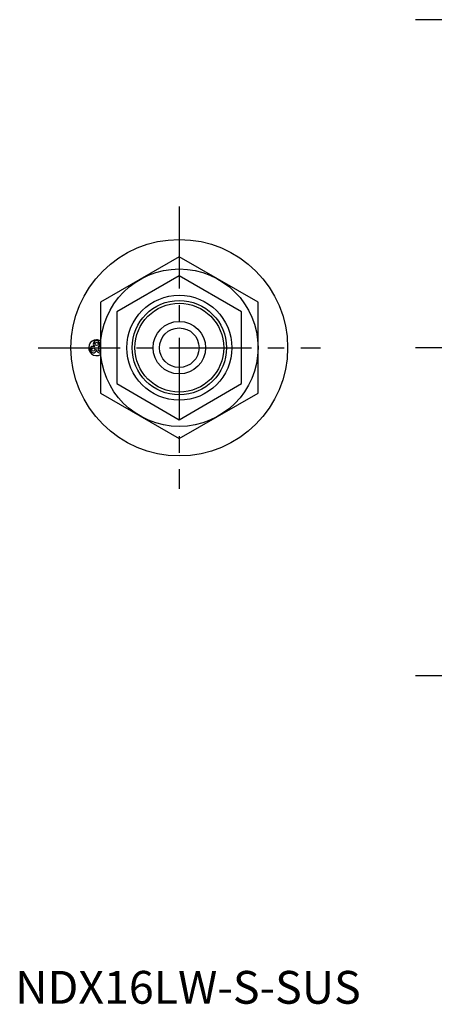
# Model space of a CAD drawing. Extents: x 1 to 196, y 0 to 167.
# Drawn here: x 1 to 66, y 0 to 150 of the extents above; entities that cross this region are included whole.
import ezdxf

# ---------------------------------------------------------------- set-up
doc = ezdxf.new("R2010")
doc.units = 0
doc.header["$LTSCALE"] = 10
doc.header["$MEASUREMENT"] = 0
doc.linetypes.add('CENTER', pattern=[2, 1.25, -0.25, 0.25, -0.25])
doc.linetypes.add('HIDDEN', pattern=[1.905, 1.27, -0.635])
doc.layers.get('0').update_dxf_attribs({"linetype": 'CONTINUOUS'})
for name, color, linetype in [('1', 1, 'CENTER'), ('2', 2, 'HIDDEN'), ('3', 3, 'CONTINUOUS')]:
    doc.layers.add(name, color=color, linetype=linetype)
doc.styles.add('Standard1', font='arial.ttf')

msp = doc.modelspace()

# ---------------------------------------------------------------- linework, layer by layer
for p, q in [((25, 113.86), (13, 106.93)), ((37, 106.93), (25, 113.86)), ((13, 106.93), (13, 93.07)), ((37, 93.07), (37, 106.93)), ((13, 93.07), (25, 86.14)), ((25, 86.14), (37, 93.07))]:
    msp.add_line(p, q)
at = {"flags": 128}
msp.add_lwpolyline([(12.9, 99.96), (13, 99.94), (13, 99.94)], dxfattribs=at)
for centre, radius in [((25, 100), 16.5), ((25, 100), 12), ((25, 100), 8), ((25, 100), 6.77), ((25, 100), 4), ((25, 100), 3.01), ((12.4, 100.58), 0.25), ((11.9, 99.71), 0.25)]:
    msp.add_circle(centre, radius)
for centre, radius, start, end in [((12.4, 100), 1.2, 90, 300.6788), ((12.4, 100.58), 0.5, 300, 240), ((12.4, 100), 1.2, 59.3527, 90), ((11.9, 99.71), 0.5, 60, 360), ((12.9, 99.71), 0.5, 180, 281.7969), ((12.9, 99.71), 0.5, 78.3784, 120), ((12.9, 99.71), 0.25, 90, 293.9649)]:
    msp.add_arc(centre, radius, start, end)
at = {"layer": '1'}
for p, q in [((145, 150), (61, 150)), ((25, 121.5), (25, 78.5)), ((3.5, 100), (46.5, 100)), ((145, 100), (61, 100)), ((145, 50), (61, 50))]:
    msp.add_line(p, q, dxfattribs=at)
at = {"layer": '2'}
for p, q in [((25, 110.97), (15.5, 105.48)), ((34.5, 105.48), (25, 110.97)), ((15.5, 105.48), (15.5, 94.52)), ((34.5, 94.52), (34.5, 105.48)), ((15.5, 94.52), (25, 89.03)), ((25, 89.03), (34.5, 94.52))]:
    msp.add_line(p, q, dxfattribs=at)
at = {"layer": '3'}
msp.add_circle((25, 100), 7.19, dxfattribs=at)

# ---------------------------------------------------------------- texts
at = {"color": 3, "style": 'Standard1'}
msp.add_text('NDX16LW-S-SUS', height=5, dxfattribs=at).set_placement((0, 0))

doc.saveas('drawing.dxf')
